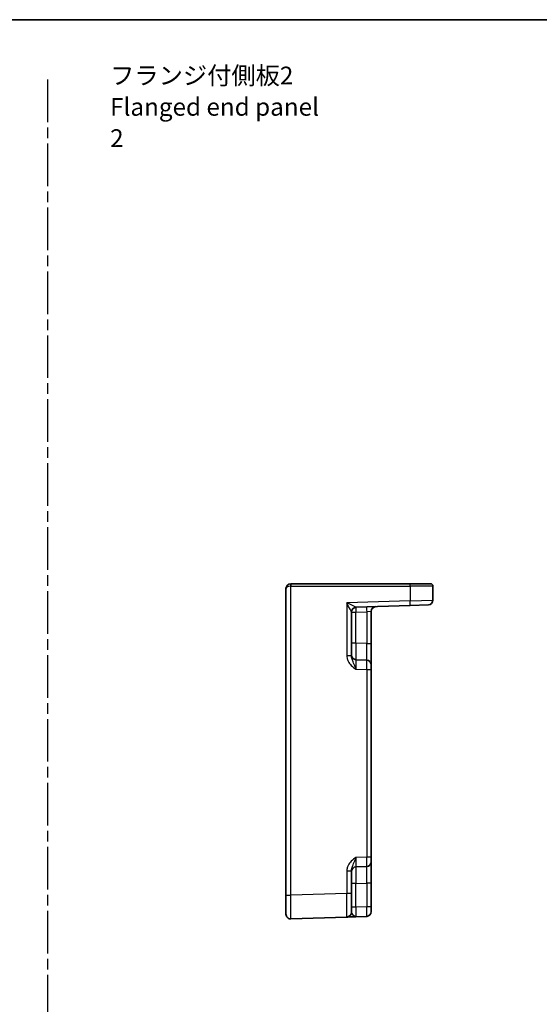
# Model space of a CAD drawing. Units: millimetres. Extents: x 22 to 2789, y 12 to 574.
# Drawn here: x 2492 to 2602, y 226 to 434 of the extents above; entities that cross this region are included whole.
import ezdxf

# ---------------------------------------------------------------- set-up
doc = ezdxf.new("R2010")
doc.units = ezdxf.units.MM
doc.header["$LTSCALE"] = 1.5
doc.linetypes.add('AM_ISO08W050', pattern=[18, 12, -1.5, 3, -1.5])
doc.linetypes.add('AM_ISO08W050x2', pattern=[9, 6, -0.75, 1.5, -0.75])
for name, color, linetype, lineweight in [('AM_7', 4, 'AM_ISO08W050', 25), ('Border (ISO)', 7, 'Continuous', 35), ('Symbol (ISO)', 7, 'Continuous', 18), ('Visible (ISO)', 7, 'Continuous', 35), ('Visible Narrow (ISO)', 7, 'Continuous', 25)]:
    doc.layers.add(name, color=color, linetype=linetype, lineweight=lineweight)
doc.styles.add('Note Text (TK)', font='txt')

# ---------------------------------------------------------------- blocks, each defined once
blk = doc.blocks.new('図面枠 tk図枠')
at = {"layer": 'Border (ISO)'}
blk.add_line((14.5, 289), (405.5, 289), dxfattribs=at)

msp = doc.modelspace()

# ---------------------------------------------------------------- linework, layer by layer
at = {"layer": 'AM_7', "linetype": 'AM_ISO08W050x2'}
msp.add_line((2497.8335, 420.8609), (2497.8335, 28.3727), dxfattribs=at)
at = {"layer": 'Visible (ISO)'}
for p, q in [((2549.1371, 314.4072), (2549.1545, 314.4072)), ((2574.2941, 314.4072), (2549.1545, 314.4072)), ((2574.2941, 314.4072), (2578.6371, 314.4072)), ((2579.1371, 310.9735), (2579.1371, 313.9072)), ((2548.1371, 313.4072), (2548.1371, 248.6403)), ((2562.9022, 309.4409), (2574.3116, 309.8393)), ((2578.172, 309.9741), (2574.3116, 309.8393)), ((2561.9371, 299.1768), (2561.9371, 308.4426)), ((2566.1371, 301.7921), (2566.1371, 308.5882)), ((2566.1371, 297.2948), (2566.1371, 301.7921)), ((2565.172, 298.2942), (2562.9022, 298.3735)), ((2566.1371, 297.2948), (2566.1371, 296.2955)), ((2566.1371, 256.7189), (2566.1371, 296.2955)), ((2566.1371, 256.7189), (2566.1371, 255.7196)), ((2566.1371, 251.2223), (2566.1371, 255.7196)), ((2561.9371, 249.0524), (2561.9371, 253.8376)), ((2562.9022, 254.6409), (2565.172, 254.7202)), ((2566.1371, 246.2009), (2566.1371, 251.2223)), ((2548.1371, 244.6427), (2548.1371, 248.6403)), ((2561.9371, 249.0524), (2561.9371, 245.0548)), ((2566.1371, 246.2009), (2566.1371, 245.2015)), ((2549.172, 243.6433), (2560.972, 244.0554)), ((2562.9022, 244.1228), (2565.172, 244.2021))]:
    msp.add_line(p, q, dxfattribs=at)
for centre, radius, start, end in [((2549.1371, 313.4072), 1, 90, 180), ((2578.6371, 313.9072), 0.5, 0, 90), ((2578.1371, 310.9735), 1, 272, 0), ((2562.9371, 308.4415), 1, 92, 179.93494), ((2567.1371, 308.5882), 1, 92, 180), ((2562.9371, 299.3729), 1, 180, 268), ((2565.1371, 297.2948), 1, 0, 88), ((2565.1371, 255.7196), 1, 272, 0), ((2562.9371, 253.6415), 1, 92, 180), ((2549.1371, 244.6427), 1, 180, 272), ((2560.9371, 245.0548), 1, 272, 0), ((2565.1371, 245.2015), 1, 272, 0)]:
    msp.add_arc(centre, radius, start, end, dxfattribs=at)
msp.add_open_spline([(2560.972, 244.0554), (2560.972, 244.0554), (2560.9863, 244.0559), (2561.0587, 244.0584), (2561.1371, 244.0612), (2561.4115, 244.0708), (2561.649, 244.079), (2562.2164, 244.0989), (2562.5575, 244.1108), (2562.897, 244.1226)], degree=3, knots=[0, 0, 0, 0, 0.044197167, 0.044197167, 0.114912634, 0.114912634, 0.228057381, 0.228057381, 0.352938488, 0.352938488, 0.352938488, 0.352938488], dxfattribs=at)
at = {"layer": 'Visible Narrow (ISO)'}
for p, q in [((2549.1371, 314.4072), (2549.1371, 313.9072)), ((2549.172, 313.9072), (2549.1371, 313.9072)), ((2549.172, 248.6403), (2549.172, 313.9072)), ((2549.172, 313.9072), (2574.3116, 313.9072)), ((2574.3116, 313.9072), (2574.3116, 310.8387)), ((2579.1371, 313.9072), (2574.3116, 313.9072)), ((2574.3116, 310.8387), (2560.972, 310.3729)), ((2560.972, 310.3729), (2560.972, 299.1768)), ((2574.3116, 310.8387), (2579.1371, 310.9735)), ((2561.9371, 308.4415), (2562.9022, 308.4415)), ((2562.9022, 308.4415), (2565.172, 308.5208)), ((2562.9022, 301.8714), (2562.9022, 308.4415)), ((2566.1371, 308.5882), (2565.172, 308.5208)), ((2565.172, 308.5208), (2565.172, 301.7921)), ((2562.9022, 301.8714), (2561.9371, 301.8714)), ((2565.172, 301.7921), (2562.9022, 301.8714)), ((2565.172, 301.7921), (2566.1371, 301.7921)), ((2561.9371, 299.1768), (2560.972, 299.1768)), ((2562.9022, 296.3747), (2565.172, 296.2955)), ((2565.172, 296.2955), (2566.1371, 296.2955)), ((2565.172, 296.2955), (2565.172, 256.7189)), ((2565.172, 256.7189), (2562.9022, 256.6397)), ((2566.1371, 256.7189), (2565.172, 256.7189)), ((2560.972, 253.8376), (2560.972, 249.0524)), ((2560.972, 253.8376), (2561.9371, 253.8376)), ((2562.9022, 251.143), (2561.9371, 251.143)), ((2562.9022, 251.143), (2565.172, 251.2223)), ((2562.9022, 246.1216), (2562.9022, 251.143)), ((2566.1371, 251.2223), (2565.172, 251.2223)), ((2565.172, 251.2223), (2565.172, 246.2009)), ((2548.1371, 248.6403), (2549.172, 248.6403)), ((2560.972, 249.0524), (2549.172, 248.6403)), ((2561.9371, 249.0524), (2560.972, 249.0524)), ((2562.9022, 246.1216), (2561.9371, 246.1216)), ((2565.172, 246.2009), (2562.9022, 246.1216)), ((2566.1371, 246.2009), (2565.172, 246.2009))]:
    msp.add_line(p, q, dxfattribs=at)
for centre, major_axis, ratio, start_param, end_param in [((2549.1371, 313.4072), (1, 0), 0.5, 1.57079633, 3.14159265), ((2549.1545, 313.9072), (0, 0.5), 0.0348995, 4.71238898, 6.28318531), ((2574.2941, 313.9072), (0, 0.5), 0.0348995, 4.71238898, 6.28318531), ((2560.9371, 310.3729), (1.9642, -0.9319), 0.00688165, 0.02040317, 1.55629291), ((2560.9371, 310.3729), (0.9996, -1.9314), 0.0142524, 0.02753008, 1.56341982), ((2574.2767, 310.8387), (0.0349, -0.9994), 0.03487826, 0, 1.56957835), ((2562.9371, 308.4426), (-1, 0), 0.99943255, 4.74845055, 6.28318531), ((2562.9371, 308.4415), (-0.0349, 0.9994), 0.03487826, 0, 1.56957835), ((2562.9371, 310.4427), (0.035, 1.0018), 0.03470875, 3.11033109, 3.1440197), ((2565.2069, 308.5208), (-0.0349, 0.9994), 0.03487826, 0, 1.56957835), ((2562.9371, 301.8744), (0.0349, 3.5009), 0.00995902, 1.57176587, 3.14134422), ((2565.1371, 301.7976), (0.0349, -3.5034), 0.00994517, 6.28273874, 7.8523171), ((2562.9371, 296.3711), (-0.0349, 2.0024), 0.0173914, 6.28227405, 7.8518524), ((2565.1371, 296.2942), (-0.0349, -2), 0.01743381, 1.57170981, 3.14128816), ((2562.9371, 256.6433), (0.0349, 2.0024), 0.0173914, 1.57292556, 3.14250391), ((2565.1371, 256.7202), (0.0349, -2), 0.01743381, 0.00030449, 1.56988285), ((2562.9371, 251.14), (-0.0349, 3.5009), 0.00995902, 0.00024844, 1.56982679), ((2565.1371, 251.2168), (-0.0349, -3.5034), 0.00994517, 1.57246087, 3.14203922), ((2549.1371, 248.6452), (-0.0349, 5.0018), 0.00697021, 3.14178738, 4.71136574), ((2560.9371, 249.0572), (0.0349, -5.0018), 0.00697021, 0.00019473, 1.56977309), ((2562.9371, 246.1252), (0.0349, 2.0024), 0.0173914, 1.57292556, 3.14250391), ((2565.1371, 246.2021), (0.0349, -2), 0.01743381, 0.00030449, 1.56988285)]:
    msp.add_ellipse(centre, major_axis=major_axis, ratio=ratio, start_param=start_param, end_param=end_param, dxfattribs=at)
for points, knots in [([(2560.972, 299.1768), (2560.972, 299.0295), (2560.9863, 298.8811), (2561.0587, 298.5017), (2561.1371, 298.277), (2561.4115, 297.7259), (2561.649, 297.424), (2562.218, 296.8674), (2562.561, 296.6166), (2562.9022, 296.3747)], [0, 0, 0, 0, 0.044197168, 0.044197168, 0.114912636, 0.114912636, 0.228057385, 0.228057385, 0.353577342, 0.353577342, 0.353577342, 0.353577342]), ([(2562.9022, 296.3747), (2562.7316, 296.8575), (2562.5601, 297.3192), (2562.2756, 297.9944), (2562.1568, 298.2517), (2562.0196, 298.6405), (2561.9804, 298.7822), (2561.9442, 299.0085), (2561.9371, 299.0939), (2561.9371, 299.1768)], [-0.353577342, -0.353577342, -0.353577342, -0.353577342, -0.228057385, -0.228057385, -0.114912636, -0.114912636, -0.044197168, -0.044197168, 0, 0, 0, 0]), ([(2562.9022, 256.6397), (2562.561, 256.3978), (2562.218, 256.147), (2561.649, 255.5904), (2561.4115, 255.2885), (2561.1371, 254.7374), (2561.0587, 254.5127), (2560.9863, 254.1333), (2560.972, 253.9849), (2560.972, 253.8376)], [-0.000638851, -0.000638851, -0.000638851, -0.000638851, 0.124881104, 0.124881104, 0.238025853, 0.238025853, 0.308741321, 0.308741321, 0.352938488, 0.352938488, 0.352938488, 0.352938488]), ([(2561.9371, 253.8376), (2561.9371, 253.9205), (2561.9442, 254.0059), (2561.9804, 254.2322), (2562.0196, 254.3739), (2562.1568, 254.7627), (2562.2756, 255.02), (2562.5601, 255.6952), (2562.7316, 256.1569), (2562.9022, 256.6397)], [-0.352938488, -0.352938488, -0.352938488, -0.352938488, -0.308741321, -0.308741321, -0.238025853, -0.238025853, -0.124881104, -0.124881104, 0.000638851, 0.000638851, 0.000638851, 0.000638851]), ([(2562.9022, 244.1228), (2562.7316, 244.1169), (2562.5601, 244.2575), (2562.2756, 244.5491), (2562.1568, 244.6894), (2562.0196, 244.8658), (2561.9804, 244.9231), (2561.9442, 245.003), (2561.9371, 245.0303), (2561.9371, 245.0548)], [-0.353577335, -0.353577335, -0.353577335, -0.353577335, -0.228057381, -0.228057381, -0.114912634, -0.114912634, -0.044197167, -0.044197167, 0, 0, 0, 0])]:
    msp.add_open_spline(points, degree=3, knots=knots, dxfattribs=at)

# ---------------------------------------------------------------- block references
at = {"xscale": 1.5, "yscale": 1.5, "zscale": 1.5}
msp.add_blockref('図面枠 tk図枠', (2180.5, 0), dxfattribs=at)

# ---------------------------------------------------------------- texts
at = {"layer": 'Symbol (ISO)', "color": 7, "insert": (2511.0455, 414.6171), "char_height": 3.75, "width": 46.535089, "attachment_point": 4, "line_spacing_factor": 1.058182, "style": 'Note Text (TK)'}
msp.add_mtext('フランジ付側板2\\PFlanged end panel 2', dxfattribs=at)

doc.saveas('drawing.dxf')
